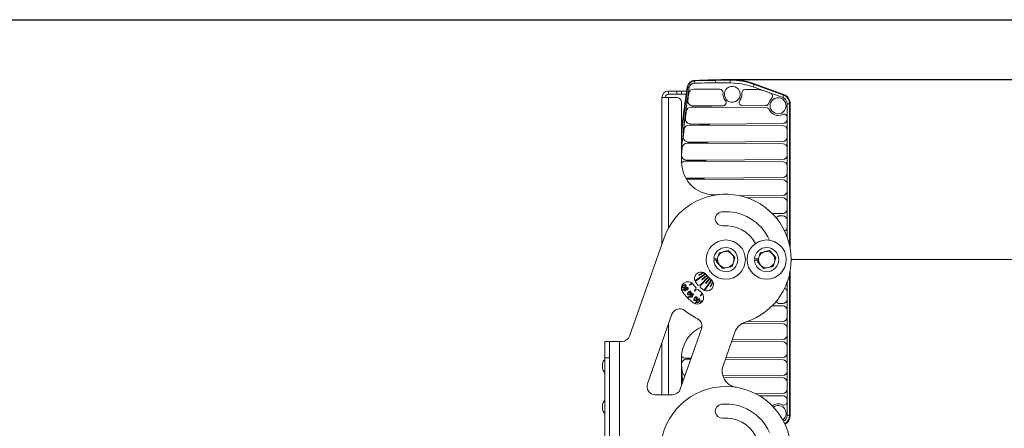
# Model space of a CAD drawing. Units: millimetres. Extents: x -650 to 25491, y -1217 to 21702.
# Drawn here: x 6349 to 6951, y 1203 to 1452 of the extents above; entities that cross this region are included whole.
import ezdxf

# ---------------------------------------------------------------- set-up
doc = ezdxf.new("R2010")
doc.units = ezdxf.units.MM
doc.linetypes.add('SLD-Сплошная', pattern=[0])
doc.layers.get('Defpoints').update_dxf_attribs({"color": 18})
doc.layers.add('IntiLED_Dimension_lines', color=7, linetype='Continuous')
doc.layers.add('IntiLED_Table', color=7, linetype='Continuous')
doc.layers.add('Lighting_IntiLED', color=190, linetype='Continuous', lineweight=15)
doc.styles.get("Standard").update_dxf_attribs({"font": 'simplex.shx'})
doc.styles.add('style250', font='GOTHIC.TTF')
doc.styles.add('Аннотативный', font='arial.ttf')
doc.dimstyles.new('ISO-25', dxfattribs={"dimtxt": 2.5, "dimasz": 2.5, "dimexe": 1.25, "dimexo": 0.625, "dimtad": 1, "dimdec": 0, "dimtxsty": 'Standard', "dimblk": 'OBLIQUE', "dimcen": 2.5, "dimadec": 0, "dimazin": 0, "dimtfac": 1, "dimtdec": 0, "dimtmove": 0, "dimatfit": 3, "dimfxl": 1, "dimarcsym": 0})

# ---------------------------------------------------------------- blocks, each defined once
blk = doc.blocks.new('*T330')
at = {"layer": 'IntiLED_Table', "color": 0, "linetype": 'ByBlock', "lineweight": -2, "transparency": 16777216}
for p, q in [((0, 0), (15594.18, 0)), ((0, 0), (0, -22919.27)), ((15594.18, 0), (15594.18, -22919.27)), ((0, -2074.51), (15594.18, -2074.51)), ((2117.46, -2074.51), (2117.46, -22919.27)), ((4488.66, -2074.51), (4488.66, -22919.27)), ((6924, -2074.51), (6924, -22919.27)), ((7932.19, -2074.51), (7932.19, -22919.27)), ((8304.18, -2074.51), (8304.18, -22919.27)), ((9704.18, -2074.51), (9704.18, -22919.27)), ((12139.18, -2074.51), (12139.18, -22919.27)), ((14574.18, -2074.51), (14574.18, -22919.27)), ((0, -2963.55), (15594.18, -2963.55)), ((0, -3852.59), (7932.19, -3852.59)), ((8304.18, -3852.59), (15594.18, -3852.59)), ((0, -4741.63), (7932.19, -4741.63)), ((8304.18, -4741.63), (15594.18, -4741.63)), ((0, -5630.67), (7932.19, -5630.67)), ((8304.18, -5630.67), (15594.18, -5630.67)), ((0, -6519.71), (7932.19, -6519.71)), ((8304.18, -6519.71), (15594.18, -6519.71)), ((0, -7408.75), (7932.19, -7408.75)), ((8304.18, -7408.75), (15594.18, -7408.75)), ((0, -8297.79), (7932.19, -8297.79)), ((8304.18, -8297.79), (15594.18, -8297.79)), ((0, -9186.83), (7932.19, -9186.83)), ((8304.18, -9186.83), (15594.18, -9186.83)), ((0, -10075.87), (7932.19, -10075.87)), ((8304.18, -10075.87), (15594.18, -10075.87)), ((0, -10964.91), (7932.19, -10964.91)), ((8304.18, -10964.91), (15594.18, -10964.91)), ((0, -11853.95), (7932.19, -11853.95)), ((8304.18, -11853.95), (15594.18, -11853.95)), ((0, -12742.99), (7932.19, -12742.99)), ((8304.18, -12742.99), (15594.18, -12742.99)), ((0, -13632.03), (7932.19, -13632.03)), ((8304.18, -13632.03), (15594.18, -13632.03)), ((0, -14521.07), (7932.19, -14521.07)), ((8304.18, -14521.07), (15594.18, -14521.07)), ((0, -15410.11), (7932.19, -15410.11)), ((8304.18, -15410.11), (15594.18, -15410.11)), ((0, -16299.15), (7932.19, -16299.15)), ((8304.18, -16299.15), (15594.18, -16299.15)), ((0, -17506.65), (7932.19, -17506.65)), ((8304.18, -17506.65), (15594.18, -17506.65)), ((0, -18395.69), (7932.19, -18395.69)), ((8304.18, -18395.69), (15594.18, -18395.69)), ((0, -19284.73), (7932.19, -19284.73)), ((8304.18, -19284.73), (15594.18, -19284.73)), ((0, -20249.77), (7932.19, -20249.77)), ((8304.18, -20249.77), (15594.18, -20249.77)), ((0, -21141.19), (7932.19, -21141.19)), ((8304.18, -21141.19), (15594.18, -21141.19)), ((0, -22030.23), (15594.18, -22030.23)), ((0, -22919.27), (15594.18, -22919.27))]:
    blk.add_line(p, q, dxfattribs=at)
at = {"layer": 'IntiLED_Table', "color": 159, "true_color": 0x22346e, "transparency": 16777216}
for points in [[(0, -2074.51), (0, -2963.55), (2117.46, -2074.51), (2117.46, -2963.55)], [(2117.46, -2074.51), (2117.46, -2963.55), (4488.66, -2074.51), (4488.66, -2963.55)], [(4488.66, -2074.51), (4488.66, -2963.55), (6924, -2074.51), (6924, -2963.55)], [(6924, -2074.51), (6924, -2963.55), (7932.19, -2074.51), (7932.19, -2963.55)], [(8304.18, -2074.51), (8304.18, -2963.55), (9704.18, -2074.51), (9704.18, -2963.55)], [(9704.18, -2074.51), (9704.18, -2963.55), (12139.18, -2074.51), (12139.18, -2963.55)], [(12139.18, -2074.51), (12139.18, -2963.55), (14574.18, -2074.51), (14574.18, -2963.55)], [(14574.18, -2074.51), (14574.18, -2963.55), (15594.18, -2074.51), (15594.18, -2963.55)]]:
    blk.add_solid(points, dxfattribs=at)
at = {"layer": 'IntiLED_Table', "color": 0, "transparency": 16777216, "attachment_point": 5}
for s, insert, char_height, width in [('{\\C159;\\c7222306;     \\fCentury Gothic|b0|i0|c204|p34;                   \\fCentury Gothic|b0|i0|c0|p34;            \\fCentury Gothic|b0|i0|c204|p34;\\C217;\\c9381779;20\\fCentury Gothic|b0|i0|c0|p34;2\\fCentury Gothic|b0|i0|c204|p34;2}', (7797.09, -1037.26), 700, 15467.1692), ('{\\fCentury Gothic|b0|i0|c204|p34;\\C161;IntiDOT \\H0.41465x;IMF6-0,2FC-120CL24 }', (9004.18, -12298.47), 190.5225, 1256), ('{\\fCentury Gothic|b0|i0|c204|p34;\\C141;IntiTOP \\H0.41465x;IRB12-1x-xxXL24}', (9004.18, -13187.51), 190.5225, 1256), ('{\\fCentury Gothic|b0|i0|c204|p34;\\C221;EDGE \\P\\H0.53333x;ILF6-2Wxx-3x180DL24\\P\\H0.9x;ILF12-2RGBWxx-3x180CL24}', (1058.73, -14965.59), 190.5225, 1973.4611), ('{\\fCentury Gothic|b0|i0|c204|p34;\\C221;EDGE-mini\\P\\H0.53333x;ILF2-1(X)-8x180T(111)}', (1058.73, -15854.63), 190.5225, 1973.4611), ('{\\fCentury Gothic|b0|i0|c204|p34;\\C141;KUB  \\H0.53333x;  \\H0.77747x;IMF8-1(X)-(X)H (X11)\\PIMF8-1RGBW(X)-(X)RH}', (9004.18, -16902.9), 190.5225, 1256), ('{\\fCentury Gothic|b0|i0|c204|p34;\\C241;RAY  \\P  \\H0.52667x;IMF20-1(X)-(Y)H (111)}', (1058.73, -16902.9), 190.5225, 1973.4611), ('{\\fCentury Gothic|b0|i0|c204|p34;\\C141;IntiTWIN       \\H0.53333x;IRF24-1x-xxXL24\\C171; \\H0.75x;\\C161;  }', (9004.18, -17951.17), 190.52252, 1256), ('{\\fCentury Gothic|b0|i0|c0|p34;\\C141;SPOT\\fCentury Gothic|b0|i0|c204|p34;       \\H0.52487x;IMF1-2\\fCentury Gothic|b0|i0|c0|p34;x\\fCentury Gothic|b0|i0|c204|p34;-\\fCentury Gothic|b0|i0|c0|p34;xx\\fCentury Gothic|b0|i0|c204|p34;DL24\\H0.76209x;\\C161; \\fCentury Gothic|b0|i0|c0|p34; \\H1.31219x;\\C141;IMF1-3,5FC-xxRL24}', (9004.18, -18840.21), 190.52252, 1256), ('{\\fCentury Gothic|b0|i0|c0|p34;\\C141;BOX\\fCentury Gothic|b0|i0|c204|p34;       \\H0.52487x;IMF24-2\\fCentury Gothic|b0|i0|c0|p34;xx\\fCentury Gothic|b0|i0|c204|p34;-\\fCentury Gothic|b0|i0|c0|p34;xx\\fCentury Gothic|b0|i0|c204|p34;H\\H0.76209x;\\C161; \\fCentury Gothic|b0|i0|c0|p34; \\H1.18097x;\\C141;IMF24-2RGBxx-xxRH IMF10-2FC-xxRH}', (9004.18, -19767.25), 190.52252, 1256), ('{\\fCentury Gothic|b0|i0|c0|p34;\\C141;DOT\\fCentury Gothic|b0|i0|c204|p34;       \\H0.47239x;IMF6-0,6FC-120RL24}', (9004.18, -20695.48), 190.52252, 1256)]:
    blk.add_mtext(s, dxfattribs=dict(at, insert=insert, char_height=char_height, width=width))
at = {"layer": 'IntiLED_Table', "color": 0, "transparency": 16777216}
for s, insert, char_height, width, attachment_point, style in [('TOP/BOTTOM', (5706.33, -2519.03), 190.523, 2291.3399, 5, 'style250'), ('TOP/BOTTOM', (13356.68, -2519.03), 190.523, 2291, 5, 'style250'), ('FRONT', (3303.06, -2519.03), 190.523, 2227.197, 5, 'style250'), ('FRONT', (10921.68, -2519.03), 190.523, 2291, 5, 'style250'), ('LEFT', (7428.09, -2519.03), 190.523, 864.1928, 5, 'style250'), ('LEFT', (15084.18, -2519.03), 190.523, 876, 5, 'style250'), ('{\\C181;IntiTUBE \\H0.5x;ITF10-0,5Wxx-250DL48-30 ITF10-0,3FC-250CL24-30}', (9004.18, -3408.07), 150, 1256, 5, 'style250'), ('{\\C171;IntiBEAM\\P \\H0.53333x;IRF9-Xxx-xxH}', (1058.73, -3408.07), 150, 1973.4611, 5, 'style250'), ('{\\C181;IntiTUBE \\H0.5x;ITF15-0,5Wxx-250DL48-40 ITF15-0,3FC-250CL24-40}', (9004.18, -4297.11), 150, 1256, 5, 'style250'), ('{\\C171;IntiGROUND \\H0.53333x;IRG24-1Xxx-xxXH  \\H0.75x;\\C161;  }', (1058.73, -4297.11), 150, 1973.4611, 5, 'style250'), ('{\\C181;IntiGROUNDMidi    \\H0.53333x;IRG9-1Xxx-xxH\\H0.75x;  }', (1058.73, -4813.63), 150, 1973.4611, 2, 'style250'), ('{\\C181;IntiTUBE \\H0.5x;ITF20-0,5Wxx-250DL48-50 ITF20-0,3FC-250CL24-50}', (9004.18, -5186.15), 150, 1256, 5, 'style250'), ('{\\C181;IntiTUBE \\H0.5x;ITF25-0,5Wxx-250DL48-60 ITF25-0,3FC-250CL24-60}', (9004.18, -6075.19), 150, 1256, 5, 'style250'), ('{\\C191;GROUND mini  \\H0.53333x;IRG1-1(X)-(X)H(131)}', (1058.73, -6075.19), 150, 1973.4611, 5, 'style250'), ('{\\C181;IntiTUBE \\H0.5x;ITF30-0,5Wxx-250DL48-80 ITF30-0,3FC-250CL24-80}', (9004.18, -6964.23), 150, 1256, 5, 'style250'), ('{\\C191;LINE\\P\\H0.53333x;ILF6-1,5(X)-(X)H-30(111)}', (1058.73, -6964.23), 150, 1973.4611, 5, 'style250'), ('{\\C191;LINE \\P\\H0.53333x;ILF12-1,5(X)-(X)H-60(111)\\PILF16-1,5RGB(X)-(Y)RH-60(Z0P02)}', (1058.73, -7853.27), 150, 1973.4611, 5, 'style250'), ('{\\C181;IntiTUBE \\H0.48667x;ITF35-0,5Wxx-250DL48-90\\H1.0274x; ITF35-0,3FC-250CL24-90}', (9004.18, -7853.27), 150, 1256, 5, 'style250'), ('{\\C191;LINE\\P\\H0.53333x;ILF18-1,5(X)-(X)H-90(111)\\PILF24-1,5RGB(X)-(Y)RH-90(Z0P02\\C51;\\c8516343;)}', (1058.73, -8742.31), 150, 1973.4611, 5, 'style250'), ('{\\C181;IntiTUBE \\H0.48667x;ITF40-0,5Wxx-250DL48-100\\H1.0274x; ITF40-0,3FC-250CL24-100}', (9004.18, -8742.31), 150, 1256, 5, 'style250'), ('{\\C211;LINE\\P\\H0.52667x;ILF24-1,5(X)-(X)H-120(111)\\PILF32-1,5RGB(X)-(Y)RH-120(Z0P02)}', (1058.73, -9631.35), 150, 1973.4611, 5, 'style250'), ('{\\C181;IntiTUBE \\H0.48667x;ITF45-0,5Wxx-250DL48-120 ITF45-0,3FC-250CL24-120}', (9004.18, -9631.35), 150, 1256, 5, 'style250'), ('{\\C181;IntiTUBE \\H0.48667x;ITF50-0,5Wxx-250DL48-130 ITF50-0,3FC-250CL24-130}', (9004.18, -10520.39), 150, 1256, 5, 'style250'), ('{\\C211;LINE\\P\\H0.52667x;ILF30-1,5W(X)-(Y)H-150\\PILF40-1,5RGB(X)-(Y)RH-150(Z0P02)}', (1058.73, -10520.39), 150, 1973.4611, 5, 'style250'), ('{\\C171;IntiPOINT \\H0.53333x;IRF3-1RGB-180CL24 IRF3-1Xxx-180CL24}', (9004.18, -11409.43), 150, 1256, 5, 'style250'), ('{\\C211;SLIM \\H0.52667x;ILF(X)-X(X)-(X)X48-120(10P02)}', (1058.73, -11409.43), 150, 1973.4611, 5, 'Аннотативный'), ('{\\f@Arial Unicode MS|b0|i0|c0|p34;\\C211;SLIM\\fCentury Gothic|b0|i0|c204|p34;  \\fArial|b0|i0|c204|p34;\\H0.52667x;ILF(X\\fArial|b0|i0|c0|p34;)\\fArial|b0|i0|c204|p34;-X(X)-(X)X48-90(10P02)}', (1058.73, -12298.47), 150, 1973.4611, 5, 'style250'), ('{\\fArial|b0|i0|c0|p34;\\C211;SLIM \\H0.52667x;ILF(X)-X(X)-(X)X48-60(10P02)}', (1058.73, -13187.51), 150, 1973.4611, 5, 'style250'), ('{\\C151;IntiSPOT \\H0.53333x;IRB7-1x-xxDL48(601) }', (9004.18, -14076.55), 150, 1256, 5, 'style250'), ('{\\fArial|b0|i0|c0|p34;\\C221;SLIM \\H0.52667x;ILF(X)-X(X)-(X)X48-30(10P02)}', (1058.73, -14076.55), 150, 1973.4611, 5, 'style250'), ('{\\C151;IntiSPOT \\H0.53333x;IRF7-1x-xxDL48(101) }', (9004.18, -14965.59), 150, 1256, 5, 'style250'), ('{\\C151;IntiSPOT \\H0.47333x;IRF7-1RGBWxx-xxCL24(121)}', (9004.18, -15854.63), 150, 1256, 5, 'style250'), ('{\\C241;IntiSTARK\\P \\H0.53333x;IMF24-49-xXxx-xxH}', (1058.73, -17951.17), 150, 1973.4611, 5, 'style250'), ('{\\C241;IntiSTARK\\P \\H0.53333x;IMF72-2Xxx-xxXH}', (1058.73, -18840.21), 150, 1973.4611, 5, 'style250'), ('{\\C241;IntiSTARK-BB \\H0.53333x;IMF144-2Xxx-xxXH(1A0)}', (1058.73, -19767.25), 150, 1973.4611, 5, 'style250'), ('{\\C241;IntiSTARK-BB \\H0.46667x;IMF196-2RGBW(X)-xxCH(180)}', (1058.73, -20695.48), 150, 1973.4611, 5, 'style250')]:
    blk.add_mtext(s, dxfattribs=dict(at, insert=insert, char_height=char_height, width=width, attachment_point=attachment_point, style=style))
blk = doc.blocks.new('*U1237')
at = {"layer": 'Lighting_IntiLED', "color": 0, "linetype": 'SLD-Сплошная'}
for p, q in [((-18.28, 525.3), (-18.24, 525.89)), ((-18.24, 525.89), (-18.12, 526.37)), ((-18.12, 526.37), (-17.98, 526.62)), ((-17.98, 526.62), (-17.82, 526.72)), ((-17.82, 526.72), (-17.84, 527.04)), ((-17.82, 526.72), (-11.61, 526.89)), ((-11.61, 526.89), (-5.21, 527.02)), ((-5.22, 525.53), (3.76, 525.6)), ((-5.21, 527.02), (3.8, 527.1)), ((3.76, 525.6), (10.9, 524.98)), ((3.8, 527.1), (3.8, 527.52)), ((3.8, 527.1), (3.81, 527.1)), ((10.9, 524.98), (17.82, 523.12)), ((18.36, 524.52), (18.51, 524.92)), ((18.36, 524.52), (36.39, 517.95)), ((36.54, 518.36), (18.51, 524.92)), ((-22.88, 520.5), (-34, 520.5)), ((-34, 518.5), (-34, 520.5)), ((-29, 520.5), (-34, 520.5)), ((-34, 520.5), (-34, 520.5)), ((-29, 518.5), (-34, 518.5)), ((-29, 518.5), (-29, 520.5)), ((-29, 520.5), (-26, 520.5)), ((-26, 518.5), (-29, 518.5)), ((-26, 520.5), (-26, 518.5)), ((-26, 520.5), (-23, 520.5)), ((-23.18, 518.5), (-26, 518.5)), ((-22.54, 522.82), (-24.79, 506.71)), ((-24.5, 506.68), (-22.25, 522.78)), ((-23, 520.5), (-22.88, 520.5)), ((-23, 520.5), (-23, 519.72)), ((-22.25, 522.78), (-22.54, 522.82)), ((-22.18, 522.77), (-22.25, 522.78)), ((-22, 522.74), (-22.18, 522.77)), ((-21.73, 522.7), (-22, 522.74)), ((-21.39, 522.65), (-21.73, 522.7)), ((-2.63, 521.59), (-5.84, 521.62)), ((12.87, 521.47), (20.48, 521.41)), ((17.82, 523.12), (35.87, 516.54)), ((20.48, 521.41), (24.15, 520.75)), ((24.15, 520.75), (28.33, 519.23)), ((36.54, 518.36), (36.39, 517.95)), ((-38, 516.5), (-34, 516.5)), ((-38, 427.17), (-38, 516.5)), ((-34, 516.5), (-36, 516.5)), ((-29, 516.5), (-34, 516.5)), ((-34, 516.5), (-29, 516.5)), ((-34, 516.5), (-34, 516.5)), ((-34, 516.5), (-34, 436.86)), ((-26, 513.5), (-26, 477.09)), ((27.95, 514.61), (27.29, 513.1)), ((29, 515.87), (27.95, 514.61)), ((38.53, 512.75), (38.53, 431.35)), ((40.03, 512.75), (40.47, 512.75)), ((40.03, 512.75), (40.03, 425.84)), ((40.47, 423.98), (40.47, 512.75)), ((-24.79, 506.71), (-26, 496.66)), ((-26, 494.06), (-24.5, 506.68)), ((-19.17, 511.39), (-13.57, 511.37)), ((-13.57, 511.37), (-7.33, 511.38)), ((25.73, 510.36), (-7.43, 510.63)), ((-7.33, 511.38), (-0.79, 511.43)), ((25.38, 511.64), (11.16, 511.52)), ((-20.63, 500.37), (-15, 500.35)), ((-15, 500.35), (-8.76, 500.36)), ((-8.76, 500.36), (36, 500.72)), ((38.48, 504.39), (38.48, 503.22)), ((36, 499.28), (-8.85, 499.64)), ((38.48, 496.78), (38.48, 492.22)), ((-16.43, 488.7), (-22.6, 488.71)), ((-21.9, 489.35), (-16.25, 489.34)), ((-10.08, 488.65), (-16.43, 488.7)), ((-16.25, 489.34), (-10.01, 489.35)), ((36, 488.28), (-10.08, 488.65)), ((-10.01, 489.35), (36, 489.72)), ((38.48, 485.78), (38.48, 481.22)), ((-23, 478.34), (-17.31, 478.33)), ((-17.31, 478.33), (-11.08, 478.34)), ((-11.08, 478.34), (-11.14, 477.66)), ((36, 477.28), (-11.14, 477.66)), ((-11.08, 478.34), (36, 478.72)), ((38.48, 474.78), (38.48, 470.22)), ((-23.4, 467.33), (-18.2, 467.32)), ((-18.2, 467.32), (-11.97, 467.33)), ((36, 466.28), (-12.02, 466.67)), ((-11.97, 467.33), (36, 467.72)), ((38.48, 463.78), (38.48, 459.22)), ((-0.62, 457.47), (-3.67, 457.23)), ((9.77, 456.51), (36, 456.72)), ((13.59, 455.47), (36, 455.28)), ((38.48, 452.78), (38.48, 448.22)), ((36, 445.72), (29.44, 445.63)), ((34.03, 444.29), (36, 444.28)), ((38.48, 441.78), (38.48, 437.22)), ((-57.82, 370.84), (-36.73, 430.78)), ((-2.91, 421.74), (-3.57, 419.64)), ((-0.3, 422.33), (-2.91, 421.74)), ((-0.1, 422.38), (-0.3, 422.33)), ((2.72, 423.01), (-0.1, 422.38)), ((4.54, 421.04), (2.72, 423.01)), ((22.09, 421.74), (21.43, 419.64)), ((24.7, 422.33), (22.09, 421.74)), ((24.9, 422.38), (24.7, 422.33)), ((27.72, 423.01), (24.9, 422.38)), ((29.54, 421.04), (27.72, 423.01)), ((-4.11, 417.9), (-6.39, 417.9)), ((-6.39, 417.1), (-4.36, 417.1)), ((-4.46, 416.8), (-4.63, 416.23)), ((-4.63, 416.23), (-2.68, 414.11)), ((-3.77, 418.99), (-4.46, 416.8)), ((-3.57, 419.64), (-3.77, 418.99)), ((4.68, 420.89), (4.54, 421.04)), ((6.63, 418.77), (4.68, 420.89)), ((5.09, 413.83), (5.77, 416.01)), ((5.77, 416.01), (5.98, 416.66)), ((5.98, 416.66), (6.63, 418.77)), ((20.89, 417.9), (18.61, 417.9)), ((18.61, 417.1), (20.64, 417.1)), ((20.54, 416.8), (20.37, 416.23)), ((20.37, 416.23), (22.32, 414.11)), ((21.23, 418.99), (20.54, 416.8)), ((21.43, 419.64), (21.23, 418.99)), ((29.68, 420.89), (29.54, 421.04)), ((31.63, 418.77), (29.68, 420.89)), ((30.09, 413.83), (30.77, 416.01)), ((30.77, 416.01), (30.98, 416.66)), ((30.98, 416.66), (31.63, 418.77)), ((-16.36, 409.24), (-15.14, 409.81)), ((-12.77, 409.73), (-15.53, 408.13)), ((-15.38, 407.87), (-12.41, 409.58)), ((-2.68, 414.11), (-2.54, 413.96)), ((-2.54, 413.96), (-0.72, 411.99)), ((-0.72, 411.99), (2.1, 412.62)), ((2.1, 412.62), (2.3, 412.67)), ((2.3, 412.67), (4.91, 413.26)), ((4.91, 413.26), (5.09, 413.83)), ((22.32, 414.11), (22.46, 413.96)), ((22.46, 413.96), (24.28, 411.99)), ((24.28, 411.99), (27.1, 412.62)), ((27.1, 412.62), (27.3, 412.67)), ((27.3, 412.67), (29.91, 413.26)), ((29.91, 413.26), (30.09, 413.83)), ((40.03, 409.49), (40.03, 322.25)), ((40.47, 322.25), (40.47, 411.02)), ((-11.45, 408.96), (-17.82, 404.51)), ((-17.7, 404.23), (-11.23, 408.75)), ((-17.25, 403.5), (-15.79, 401.77)), ((-15.53, 408.13), (-15.38, 407.87)), ((-9.71, 407), (-14.52, 402.19)), ((-14.31, 401.98), (-9.5, 406.79)), ((-10.59, 407.97), (-13.65, 405.4)), ((-13.65, 405.4), (-13.46, 405.17)), ((-13.46, 405.17), (-10.39, 407.74)), ((-7.75, 405.27), (-12.27, 398.8)), ((-11.99, 398.68), (-7.54, 405.05)), ((-8.76, 406.11), (-11.33, 403.04)), ((-11.1, 402.85), (-8.53, 405.91)), ((-6.92, 404.09), (-8.63, 401.12)), ((-8.37, 400.97), (-6.77, 403.73)), ((38.48, 404.22), (38.29, 403.27)), ((38.53, 403.84), (38.53, 322.25)), ((-25.23, 399.32), (-25.95, 398.81)), ((-25.85, 398.52), (-25.06, 399.07)), ((-25.68, 400.89), (-25.64, 401.1)), ((-25.65, 400.68), (-25.68, 400.89)), ((-25.55, 400.48), (-25.65, 400.68)), ((-25.64, 401.1), (-25.54, 401.3)), ((-25.41, 400.31), (-25.55, 400.48)), ((-25.54, 401.3), (-24.9, 401.88)), ((-25.23, 400.19), (-25.41, 400.31)), ((-25.33, 401.08), (-25.39, 400.93)), ((-25.39, 400.93), (-25.39, 400.77)), ((-25.39, 400.77), (-25.33, 400.62)), ((-25.24, 401.21), (-25.33, 401.08)), ((-24.73, 401.61), (-25.24, 401.21)), ((-25.02, 400.14), (-25.23, 400.19)), ((-25.06, 399.07), (-25.23, 399.32)), ((-24.8, 400.14), (-25.02, 400.14)), ((-24.99, 400.42), (-24.52, 400.56)), ((-24.9, 401.88), (-24.11, 402.22)), ((-24.01, 400.48), (-24.8, 400.14)), ((-24.16, 401.9), (-24.73, 401.61)), ((-24.52, 400.56), (-24.18, 400.75)), ((-24.18, 400.75), (-23.68, 401.15)), ((-24, 401.93), (-24.16, 401.9)), ((-24.11, 402.22), (-23.89, 402.22)), ((-23.63, 400.77), (-24.01, 400.48)), ((-23.84, 401.92), (-24, 401.93)), ((-23.89, 402.22), (-23.68, 402.17)), ((-23.69, 401.86), (-23.84, 401.92)), ((-23.58, 401.74), (-23.69, 401.86)), ((-23.68, 402.17), (-23.5, 402.05)), ((-23.68, 401.15), (-23.58, 401.28)), ((-23.27, 401.25), (-23.63, 400.77)), ((-23.52, 401.59), (-23.58, 401.74)), ((-23.58, 401.28), (-23.52, 401.43)), ((-23.52, 401.43), (-23.52, 401.59)), ((-23.5, 402.05), (-23.36, 401.88)), ((-23.36, 401.88), (-23.24, 401.54)), ((-23.24, 401.54), (-23.27, 401.25)), ((-22.42, 397.03), (-21.89, 397.71)), ((-21.67, 397.48), (-22.1, 396.99)), ((-21.89, 397.71), (-21.16, 398.18)), ((-21.15, 397.86), (-21.67, 397.48)), ((-19.7, 403.19), (-21.2, 402.14)), ((-21.2, 402.14), (-21.03, 401.89)), ((-21.16, 398.18), (-20.95, 398.22)), ((-21, 397.92), (-21.15, 397.86)), ((-21.03, 401.89), (-19.46, 402.99)), ((-20.84, 397.94), (-21, 397.92)), ((-20.95, 398.22), (-20.73, 398.21)), ((-20.68, 397.9), (-20.84, 397.94)), ((-20.73, 398.21), (-20.53, 398.12)), ((-20.55, 397.8), (-20.68, 397.9)), ((-20.47, 397.67), (-20.55, 397.8)), ((-20.53, 398.12), (-20.36, 397.98)), ((-20.48, 397.35), (-20.45, 397.51)), ((-20.45, 397.51), (-20.47, 397.67)), ((-20.36, 397.98), (-20.18, 397.66)), ((-20.18, 397.66), (-20.17, 397.37)), ((-17.62, 399.09), (-18.2, 398.51)), ((-18.2, 398.51), (-17.99, 398.3)), ((-17.99, 398.3), (-17.41, 398.88)), ((-17.73, 398.77), (-17.2, 400.36)), ((-16.14, 399.3), (-17.73, 398.77)), ((-15.79, 401.77), (-14.2, 402.3)), ((-14.2, 402.3), (-14.73, 400.71)), ((-14.73, 400.71), (-13, 399.25)), ((-11.33, 403.04), (-11.1, 402.85)), ((-8.63, 401.12), (-8.37, 400.97)), ((38.29, 403.27), (38.22, 403.16)), ((38.48, 397.78), (38.48, 393.22)), ((-22.48, 396.82), (-22.42, 397.03)), ((-22.48, 396.6), (-22.48, 396.82)), ((-22.42, 396.4), (-22.48, 396.6)), ((-21.68, 395.04), (-22.44, 394.27)), ((-22.29, 396.22), (-22.42, 396.4)), ((-22.12, 396.08), (-22.29, 396.22)), ((-22.23, 394.06), (-21.46, 394.83)), ((-22.18, 396.85), (-22.2, 396.69)), ((-22.2, 396.69), (-22.18, 396.53)), ((-22.1, 396.99), (-22.18, 396.85)), ((-22.18, 396.53), (-22.1, 396.39)), ((-21.92, 395.99), (-22.12, 396.08)), ((-21.71, 395.97), (-21.92, 395.99)), ((-21.73, 396.26), (-21.28, 396.47)), ((-21.49, 396.01), (-21.71, 395.97)), ((-21.46, 394.83), (-21.68, 395.04)), ((-20.76, 396.48), (-21.49, 396.01)), ((-21.28, 396.47), (-20.98, 396.72)), ((-20.99, 395.45), (-20.81, 395.83)), ((-20.98, 395.03), (-20.99, 395.45)), ((-20.98, 396.72), (-20.55, 397.2)), ((-20.76, 394.67), (-20.98, 395.03)), ((-20.81, 395.83), (-20.54, 396.16)), ((-20.44, 396.83), (-20.76, 396.48)), ((-20.55, 397.2), (-20.48, 397.35)), ((-20.54, 396.16), (-19.79, 396.7)), ((-20.17, 397.37), (-20.44, 396.83)), ((-20.2, 396.06), (-20.22, 396.04)), ((-20.18, 396.08), (-20.2, 396.06)), ((-19.68, 396.43), (-20.18, 396.08)), ((-19.79, 396.7), (-19.57, 396.75)), ((-19.39, 396.47), (-19.68, 396.43)), ((-19.57, 396.75), (-19.34, 396.74)), ((-19.24, 396.43), (-19.39, 396.47)), ((-19.34, 396.74), (-19.12, 396.66)), ((-19.12, 396.34), (-19.24, 396.43)), ((-19.12, 396.66), (-18.93, 396.52)), ((-18.85, 395.57), (-19.09, 395.76)), ((-18.62, 393.15), (-18.59, 393.36)), ((-18.58, 392.93), (-18.62, 393.15)), ((-18.59, 393.36), (-18.19, 394.12)), ((-18.48, 392.74), (-18.58, 392.93)), ((-18.33, 392.59), (-18.48, 392.74)), ((-18.14, 392.48), (-18.33, 392.59)), ((-18.28, 393.38), (-18.32, 393.22)), ((-18.32, 393.22), (-18.32, 393.06)), ((-18.32, 393.06), (-18.27, 392.91)), ((-17.93, 393.92), (-18.28, 393.38)), ((-18.27, 392.91), (-18.17, 392.79)), ((-18.19, 394.12), (-17.55, 394.7)), ((-17.93, 392.43), (-18.14, 392.48)), ((-17.43, 391.44), (-17.98, 390.65)), ((-17.49, 394.39), (-17.93, 393.92)), ((-17.72, 392.45), (-17.93, 392.43)), ((-17.79, 392.72), (-17.39, 393.01)), ((-17.51, 392.52), (-17.72, 392.45)), ((-17.55, 394.7), (-17.35, 394.78)), ((-16.88, 393.11), (-17.51, 392.52)), ((-17.36, 394.47), (-17.49, 394.39)), ((-17.19, 391.27), (-17.43, 391.44)), ((-17.39, 393.01), (-17.13, 393.3)), ((-17.2, 394.51), (-17.36, 394.47)), ((-17.35, 394.78), (-17.14, 394.8)), ((-17.04, 394.5), (-17.2, 394.51)), ((-17.14, 394.8), (-16.93, 394.75)), ((-17.13, 393.3), (-16.79, 393.84)), ((-16.9, 394.43), (-17.04, 394.5)), ((-16.94, 391.86), (-16.93, 392.08)), ((-16.89, 391.65), (-16.94, 391.86)), ((-16.93, 394.75), (-16.74, 394.63)), ((-16.93, 392.08), (-16.57, 392.87)), ((-16.79, 394.31), (-16.9, 394.43)), ((-16.77, 391.46), (-16.89, 391.65)), ((-16.62, 393.5), (-16.88, 393.11)), ((-16.74, 394.16), (-16.79, 394.31)), ((-16.79, 393.84), (-16.74, 394)), ((-16.61, 391.32), (-16.77, 391.46)), ((-16.74, 394.63), (-16.51, 394.35)), ((-16.74, 394), (-16.74, 394.16)), ((-16.61, 392.12), (-16.65, 391.96)), ((-16.65, 391.96), (-16.63, 391.8)), ((-16.63, 391.8), (-16.57, 391.65)), ((-16.45, 394.07), (-16.62, 393.5)), ((-16.3, 392.69), (-16.61, 392.12)), ((-16.57, 392.87), (-15.97, 393.5)), ((-16.57, 391.65), (-16.46, 391.53)), ((-16.51, 394.35), (-16.45, 394.07)), ((-16.46, 391.53), (-16.25, 391.46)), ((-15.89, 393.19), (-16.3, 392.69)), ((-16.25, 391.46), (-16.07, 391.49)), ((-16.07, 391.49), (-15.69, 391.81)), ((-15.97, 393.5), (-15.77, 393.59)), ((-15.6, 393.33), (-15.89, 393.19)), ((-15.19, 391.94), (-15.78, 391.31)), ((-15.77, 393.59), (-15.56, 393.62)), ((-15.69, 391.81), (-15.45, 392.12)), ((-15.44, 393.33), (-15.6, 393.33)), ((-15.56, 393.62), (-15.34, 393.58)), ((-15.45, 392.12), (-15.15, 392.69)), ((-15.29, 393.27), (-15.44, 393.33)), ((-15.34, 393.58), (-15.15, 393.49)), ((-15.18, 393.16), (-15.29, 393.27)), ((-14.95, 392.35), (-15.19, 391.94)), ((-15.12, 393.01), (-15.18, 393.16)), ((-15.15, 393.49), (-14.9, 393.22)), ((-15.15, 392.69), (-15.11, 392.85)), ((-15.11, 392.85), (-15.12, 393.01)), ((-14.82, 392.94), (-14.95, 392.35)), ((-14.9, 393.22), (-14.82, 392.94)), ((-14.89, 390.69), (-13.8, 392.58)), ((-13.51, 397.04), (-14.61, 395.47)), ((-14.61, 395.47), (-14.36, 395.3)), ((-13.53, 392.42), (-14.38, 390.96)), ((-14.36, 395.3), (-13.31, 396.8)), ((-13.8, 392.58), (-13.53, 392.42)), ((-17.69, 390.55), (-17.19, 391.27)), ((-16.41, 391.22), (-16.61, 391.32)), ((-16.2, 391.18), (-16.41, 391.22)), ((-15.98, 391.22), (-16.2, 391.18)), ((-15.78, 391.31), (-15.98, 391.22)), ((29.16, 389.33), (36, 389.28)), ((36, 390.72), (34.03, 390.71)), ((38.48, 386.78), (38.48, 382.22)), ((-31.95, 384.12), (-46.89, 341.66)), ((12.97, 379.33), (14.79, 379.95)), ((36, 379.72), (13.46, 379.53)), ((14.79, 379.95), (15.64, 380.27)), ((-34, 378.29), (-34, 335)), ((-26.86, 338.34), (-13.85, 375.31)), ((36, 378.28), (11.14, 378.48)), ((38.48, 375.78), (38.48, 371.22)), ((-73, 367.5), (-70, 367.5)), ((-73, 357.5), (-73, 367.5)), ((-70, 367.5), (-70, 365.85)), ((-70, 367.5), (-64, 367.5)), ((-64, 367.5), (-62.54, 367.5)), ((-64, 367.5), (-64, 255.88)), ((6.59, 373.13), (-0.6, 352.7)), ((36, 367.28), (4.62, 367.53)), ((4.95, 368.47), (36, 368.72)), ((-70, 365.85), (-70, 357.5)), ((-38, 335), (-38, 366.93)), ((38.48, 364.78), (38.48, 360.22)), ((-70, 357.5), (-73, 357.5)), ((-73, 357.5), (-73, 242.5)), ((-70, 357.5), (-70, 246.77)), ((-26, 357.91), (-26, 340.78)), ((-23.59, 357.28), (-20.19, 357.29)), ((-20.41, 356.67), (-23, 356.66)), ((36, 356.28), (0.76, 356.56)), ((1.07, 357.44), (36, 357.72)), ((-74.3, 353.58), (-74.3, 353.8)), ((-74.3, 351.2), (-74.3, 353.58)), ((-25.51, 344.56), (-26, 349.42)), ((38.48, 353.78), (38.48, 349.22)), ((-25.32, 342.72), (-25.51, 344.56)), ((-0.7, 346.42), (36, 346.72)), ((36, 345.28), (-0.26, 345.57)), ((38.48, 342.78), (38.48, 338.22)), ((-42.17, 335), (-31.57, 335)), ((19.27, 335.59), (36, 335.72)), ((36, 334.28), (21.3, 334.39)), ((38.48, 331.78), (38.48, 330.61)), ((-74.3, 328.58), (-74.3, 328.8)), ((-74.3, 326.2), (-74.3, 328.58)), ((35.84, 319.64), (36.79, 320.43)), ((40.03, 322.25), (40.47, 322.25))]:
    blk.add_line(p, q, dxfattribs=at)
at = {"layer": 'Lighting_IntiLED', "color": 0}
blk.add_lwpolyline([(41, 417.5), (225.36, 417.5)], dxfattribs=at)
at = {"layer": 'Lighting_IntiLED', "color": 0, "linetype": 'SLD-Сплошная'}
for centre in [(1, 417.5), (26, 417.5)]:
    blk.add_circle(centre, 12, dxfattribs=at)
for centre, radius, start, end in [((-17.62, 522.08), 4.97, 92.48583, 171.38338), ((-17.66, 522.08), 4.64, 91.95605, 171.35524), ((-18.26, 522.13), 3.17, 90.3621, 170.57151), ((5.63, -466.03), 991.62, 90.62723, 91.38165), ((3.98, 24.54), 502.97, 90.02071, 92.48583), ((7.73, 526.14), 12.96, 176.0922, 182.6901), ((19.19, 525.98), 15.43, 175.85656, 181.40405), ((3.81, 484.54), 42.97, 70, 90.02071), ((3.78, 484.52), 42.58, 69.96789, 89.95335), ((39.29, 515.7), 22.71, 157.15557, 160.95101), ((-34, 516.5), 4, 90, 180), ((-34, 516.5), 2, 90, 180), ((672.5, 417.5), 701.81, 171.38338, 174.43283), ((672.5, 417.5), 701.49, 171.67237, 172.02197), ((-18.58, 518.65), 3.05, 89.72507, 171.44145), ((-18.59, -597.88), 1119.57, 89.34724, 89.99885), ((-2.64, 519.6), 2, 351.85728, 89.62666), ((4.97, 518.51), 5.69, 171.83696, 221.3752), ((4.98, 518.5), 4.87, 39.25277, 219.25585), ((4.98, 518.5), 4.87, 219.25178, 39.25683), ((4.98, 518.5), 5.93, 321.08746, 7.00269), ((12.85, 519.47), 2, 89.53027, 187.01595), ((27.65, 517.35), 2, 312.34071, 70.11483), ((97.74, 494.36), 65.73, 158.96249, 160.27105), ((34.5, 512.75), 5.53, 359.99917, 69.99148), ((34.5, 512.75), 5.97, 360, 70), ((-29, 513.5), 3, 360, 90), ((-29, 513.5), 3, 360, 90), ((-19.16, 514.45), 3.07, 172.35826, 269.77281), ((-0.8, 513.42), 2, 270.25485, 41.48014), ((11.15, 513.52), 2, 141.01676, 270.48657), ((25.36, 513.64), 2, 270.45986, 344.34754), ((32.99, 511.5), 4.88, 39.00239, 219.00557), ((32.99, 511.5), 4.88, 219.00176, 39.0062), ((34.49, 512.75), 4.04, 0.02092, 70.01079), ((38.9, 9.13), 503.62, 89.87123, 90.04264), ((672.5, 417.5), 701.49, 172.58271, 172.9337), ((-20.1, 507.65), 3.05, 89.74617, 172.34817), ((-19.83, -627.28), 1137.98, 89.37566, 90.01293), ((25.72, 508.36), 2, 23.35593, 89.53811), ((32.99, 511.51), 5.92, 203.36006, 296.09998), ((36.48, 504.39), 2, 359.99642, 116.16344), ((-20.62, 503.44), 3.07, 173.26807, 269.80382), ((35.98, 503.22), 2.5, 270.45217, 0.00216), ((672.5, 417.5), 701.49, 173.49129, 173.84351), ((-21.44, 496.66), 3.05, 89.76582, 173.25353), ((-20.63, -608.16), 1107.87, 89.39059, 90.04143), ((35.98, 496.78), 2.5, 0.01191, 89.53863), ((-22.61, 485.66), 3.05, 89.78835, 174.15604), ((-21.9, 492.42), 3.07, 174.17668, 269.83149), ((35.98, 492.22), 2.5, 270.45392, 0.00178), ((35.98, 485.78), 2.5, 0.01039, 89.53636), ((672.5, 417.5), 701.49, 174.39836, 174.70775), ((-23.02, 481.36), 3.02, 189.65732, 270.29317), ((-6, 477.09), 20, 180, 276.69977), ((-23.71, 475.04), 2.68, 87.33121, 145.67745), ((-22.04, -634.64), 1112.36, 89.43824, 90.07953), ((35.98, 481.22), 2.5, 270.45665, 0.00076), ((35.98, 474.78), 2.5, 0.00874, 89.53629), ((35.98, 470.22), 2.5, 270.45972, 359.99906), ((-22, -583.51), 1050.22, 89.45543, 90.05744), ((35.98, 463.78), 2.5, 0.0081, 89.53418), ((35.98, 459.22), 2.5, 270.46177, 359.99873), ((1, 417.5), 40, 287.48245, 160.61255), ((35.98, 452.78), 2.5, 0.00674, 89.53416), ((-1.18, 442.4), 4.25, 95, 275), ((1, 417.5), 29.25, 23.9512, 95), ((35.98, 448.22), 2.5, 270.46216, 359.99834), ((34, 441.84), 2.45, 89.13412, 152.08969), ((35.98, 441.78), 2.5, 0.00557, 89.53327), ((1, 417.5), 20.75, 28.52395, 95), ((36.18, 437.09), 2.3, 288.14446, 3.15378), ((1, 417.5), 7.4, 183.09858, 176.90142), ((1, 417.5), 5, 102.68016, 162.68016), ((1, 417.5), 5, 42.68016, 102.68016), ((26, 417.5), 7.4, 183.09858, 176.90142), ((26, 417.5), 5, 102.68016, 162.68016), ((26, 417.5), 5, 42.68016, 102.68016), ((1, 417.5), 5, 162.68016, 222.68016), ((1, 417.5), 5, 282.68016, 342.68016), ((1, 417.5), 5, 342.68016, 42.68016), ((26, 417.5), 5, 162.68016, 222.68016), ((26, 417.5), 5, 282.68016, 342.68016), ((26, 417.5), 5, 342.68016, 42.68016), ((-14.09, 405.95), 4, 37.43916, 217.81924), ((1, 417.5), 5, 222.68016, 282.68016), ((26, 417.5), 5, 222.68016, 282.68016), ((-22.14, 400.02), 4, 37.07186, 217.07186), ((-10.55, 402.41), 4, 232.18076, 52.56084), ((1, 417.5), 15, 217.43916, 232.56084), ((-24.99, 400.83), 0.403, 211.57075, 269.33571), ((1, 417.5), 33, 217.07186, 232.92814), ((-23.83, 399.16), 0.684, 127.78429, 221.50576), ((-23.76, 399.06), 0.678, 211.78917, 305.22961), ((-23.92, 399.28), 0.523, 52.84271, 127.80711), ((-23.82, 399.11), 0.405, 126.04977, 218.34743), ((-23.8, 399.08), 0.397, 213.76867, 305.77787), ((-23.82, 399.12), 0.393, 33.6923, 126.77393), ((-23, 399.94), 0.658, 124.70306, 201.06383), ((-23.8, 399.08), 0.399, 304.82161, 39.69852), ((-22.88, 399.8), 0.511, 125.29175, 218.53748), ((-22.91, 399.84), 0.786, 32.54565, 125.87765), ((-23.68, 398.94), 0.53, 305.30682, 20.56021), ((-22.87, 399.77), 0.498, 214.98479, 308.25979), ((-22.87, 399.83), 0.499, 34.44578, 128.25309), ((-22.77, 399.6), 0.626, 229.4377, 309.90739), ((-22.86, 399.8), 0.51, 305.13937, 37.96886), ((-22.84, 399.75), 0.783, 306.46686, 40.89253), ((1, 417.5), 25, 217.07186, 223.28087), ((-16.48, 394.36), 4, 232.92814, 52.92814), ((1, 417.5), 25, 226.71913, 232.92814), ((36.19, 397.9), 2.29, 356.8844, 73.48488), ((-21.79, 396.66), 0.403, 221.41817, 279.32609), ((-20.2, 395.24), 0.798, 225.95522, 320.72748), ((-20.22, 395.24), 0.523, 129.36531, 222.72892), ((-20.25, 395.32), 0.565, 230.93885, 321.16325), ((-20.14, 395.33), 0.514, 47.9988, 142.76222), ((-20.05, 395.34), 0.721, 46.46168, 103.95849), ((-20.15, 395.34), 0.511, 312.30973, 46.10988), ((-20.1, 395.31), 0.774, 311.97342, 44.87505), ((-19.4, 396.03), 0.417, 318.27888, 46.98627), ((-19.38, 396), 0.68, 320.34983, 49.37234), ((-17.92, 393.1), 0.4, 231.14982, 289.12498), ((33.97, 393.08), 2.38, 205.01599, 271.53186), ((35.98, 393.22), 2.5, 270.46536, 359.99511), ((-27.23, 382.46), 5, 51.14133, 160.61255), ((1, 417.5), 40, 231.14133, 244.23318), ((35.98, 386.78), 2.5, 0.00195, 89.53687), ((-18.56, 376.97), 5, 340.61255, 64.23318), ((16.02, 369.81), 10, 107.48245, 160.61255), ((35.98, 382.22), 2.5, 270.46584, 359.99326), ((-6, 357.91), 20, 112.31406, 180), ((35.98, 375.78), 2.5, 0.00127, 89.53823), ((-62.54, 372.5), 5, 270, 340.61255), ((35.98, 371.22), 2.5, 270.4646, 359.99243), ((35.98, 364.78), 2.5, 359.99986, 89.54136), ((-70.95, 353.8), 3.35, 127.738, 180), ((-23.03, 353.64), 3.02, 89.59147, 170.45804), ((-23.7, 360), 2.72, 213.33897, 272.36588), ((35.98, 360.22), 2.5, 270.46371, 359.99194), ((35.98, 353.78), 2.5, 359.99885, 89.54374), ((-70.95, 351.2), 3.35, 180, 232.262), ((672.5, 417.5), 701.49, 185.29225, 185.60164), ((8.83, 349.38), 10, 160.61255, 260.98773), ((35.98, 349.22), 2.5, 270.46228, 359.99029), ((-22.78, 349.27), 2.87, 184.80863, 246.2973), ((35.98, 342.78), 2.5, 359.99822, 89.54608), ((-42.17, 340), 5, 160.61255, 270), ((1, 300), 40, 285.20797, 188.02721), ((-31.57, 340), 5, 270, 340.61255), ((35.98, 338.22), 2.5, 270.46176, 359.98839), ((-70.95, 328.8), 3.35, 127.738, 180), ((35.98, 331.78), 2.5, 359.99715, 89.54886), ((-70.95, 326.2), 3.35, 180, 232.262), ((-1.18, 324.9), 4.25, 95, 275), ((1, 300), 29.25, 23.95158, 95), ((33, 323.68), 5.75, 63.11816, 130.10444), ((33.08, 323.52), 4.83, 320.0952, 129.17804), ((36.48, 330.61), 2, 243.83509, 0.0042), ((1, 300), 20.75, 28.52432, 95), ((34.71, 322.17), 3.82, 295.4277, 1.24674), ((34.81, 322.13), 5.23, 294.70158, 1.30569), ((34.5, 322.25), 5.97, 297.25749, 360), ((38.91, 817.63), 495.38, 269.95594, 270.1302)]:
    blk.add_arc(centre, radius, start, end, dxfattribs=at)
blk = doc.blocks.new('_Oblique')
at = {"color": 0, "linetype": 'ByBlock', "lineweight": -2}
blk.add_line((-0.5, -0.5), (0.5, 0.5), dxfattribs=at)
blk = doc.blocks.new('*D216')
at = {"layer": 'Defpoints', "color": 0, "transparency": 16777216}
for p in [(6783.54, 1415.61), (6774.56, 960.66), (7066.75, 960.66)]:
    blk.add_point(p, dxfattribs=at)
at = {"layer": 'IntiLED_Dimension_lines', "color": 0, "lineweight": -2, "transparency": 16777216}
for p, q in [((6784.16, 1415.61), (7068, 1415.61)), ((7066.75, 1415.61), (7066.75, 960.66)), ((6775.18, 960.66), (7068, 960.66))]:
    blk.add_line(p, q, dxfattribs=at)
at = {"layer": 'IntiLED_Dimension_lines', "color": 0, "lineweight": -2, "transparency": 16777216, "xscale": 20, "yscale": 20, "zscale": 20}
for p, rotation in [((7066.75, 1415.61), 90), ((7066.75, 960.66), 270)]:
    blk.add_blockref('_Oblique', p, dxfattribs=dict(at, rotation=rotation))
at = {"layer": 'IntiLED_Dimension_lines', "color": 0, "transparency": 16777216, "insert": (7048.63, 1174.3), "char_height": 35, "attachment_point": 5, "rotation": 90}
blk.add_mtext('455', dxfattribs=at)

msp = doc.modelspace()

# ---------------------------------------------------------------- block references
msp.add_blockref('*T330', (-650.193, 21701.942))
at = {"color": 161}
msp.add_blockref('*U1237', (6779.724, 888.094), dxfattribs=at)

# ---------------------------------------------------------------- dimensions: what is measured, and where the dimension line sits
at = {"layer": 'IntiLED_Dimension_lines'}
dim = msp.add_linear_dim(base=(7066.754, 960.661), p1=(6783.536, 1415.609), p2=(6774.559, 960.661), angle=90, dimstyle='ISO-25', override={"dimtxt": 35, "dimasz": 20, "dimblk1": 'Oblique', "dimblk2": 'Oblique', "dimsah": 1}, dxfattribs=at)
dim.commit()
dim.dimension.update_dxf_attribs({"geometry": '*D216', "text_midpoint": (7066.754, 1174.302), "dimtype": 160})

doc.saveas('drawing.dxf')
